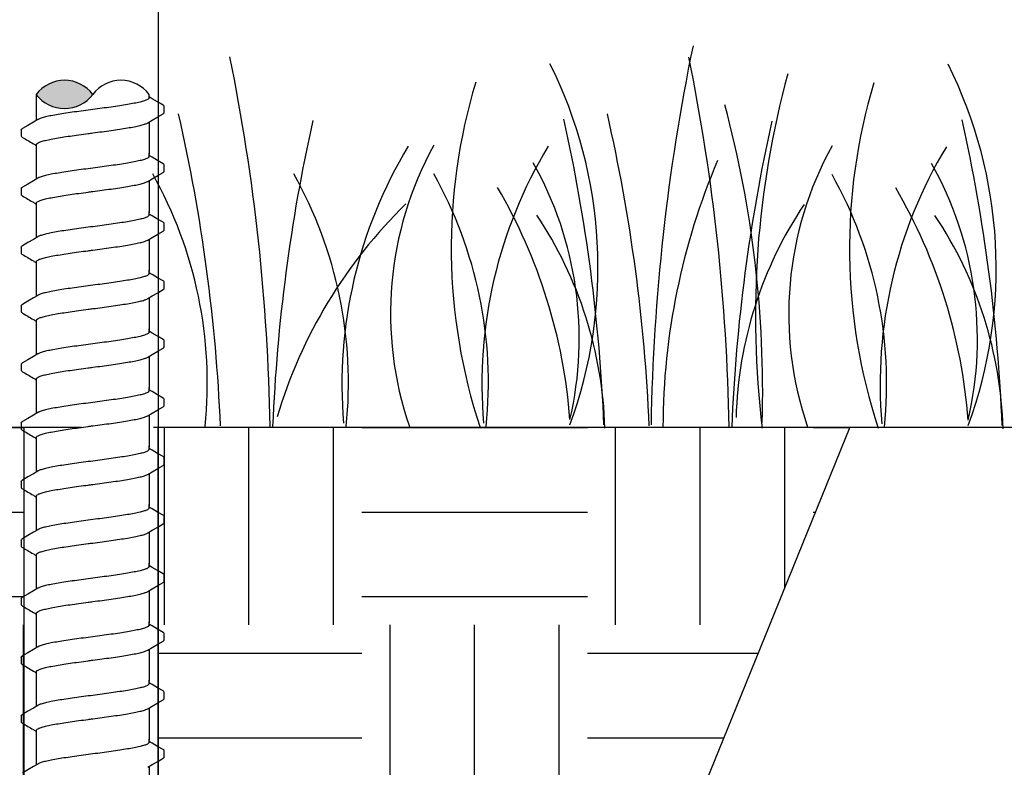
# Model space of a CAD drawing. Extents: x -2 to 114, y -7 to 28.
# Drawn here: x 107 to 111, y 12 to 16 of the extents above; entities that cross this region are included whole.
import ezdxf

# ---------------------------------------------------------------- set-up
doc = ezdxf.new("R2010")
doc.units = 0
doc.header["$MEASUREMENT"] = 0
for name, color, linetype in [('HI-DETL-FINE', 249, 'Continuous'), ('HI-DIMS', 1, 'Continuous'), ('HI-HTCH-FILL', 9, 'Continuous')]:
    doc.layers.add(name, color=color, linetype=linetype)
doc.layers.add('HI-GRND', color=6, linetype='Continuous', lineweight=25)
doc.layers.add('REF', color=5, linetype='Continuous', plot=False)
doc.styles.add('HUNTER', font='ARIALN_0.TTF')
doc.dimstyles.new('HUNTER-METRIC', dxfattribs={"dimtxt": 0.125, "dimasz": 0.1, "dimexe": 0.05, "dimexo": 0.05, "dimgap": 0.09, "dimtad": 0, "dimtoh": 1, "dimdec": 3, "dimzin": 3, "dimdsep": 46, "dimlunit": 4, "dimtxsty": 'HUNTER', "dimblk": 'ARCHTICK', "dimcen": 0.1, "dimclrd": 249, "dimclre": 249, "dimclrt": 1, "dimadec": 4, "dimazin": 2, "dimtfac": 1, "dimtdec": 3, "dimtofl": 0, "dimtmove": 2, "dimatfit": 0, "dimfxl": 1, "dimfrac": 2, "dimtolj": 1, "dimtzin": 0, "dimarcsym": 0})
pattern_1 = [(0, (100.0872, 7.1938), (1, 1), [1, -1]), (0, (100.0872, 7.5688), (1, 1), [1, -1]), (0, (100.0872, 7.9438), (1, 1), [1, -1]), (90, (100.2122, 8.0688), (-1, 1), [1, -1]), (90, (100.5872, 8.0688), (-1, 1), [1, -1]), (90, (100.9622, 8.0688), (-1, 1), [1, -1])]

# ---------------------------------------------------------------- blocks, each defined once
blk = doc.blocks.new('_ARCHTICK')
at = {"const_width": 0.15}
blk.add_lwpolyline([(-0.5, -0.5), (0.5, 0.5)], dxfattribs=at)
blk = doc.blocks.new('*D7')
at = {"layer": 'Defpoints', "color": 0, "transparency": 16777216}
for p in [(106.2348, 27.5087), (112.4173, 27.5087), (111.9742, 13.9459)]:
    blk.add_point(p, dxfattribs=at)
at = {"layer": 'HI-DIMS', "color": 249, "lineweight": -2, "transparency": 16777216}
for p, q in [((106.4348, 27.5087), (112.6173, 27.5087)), ((112.4173, 27.5087), (112.4173, 24.4555)), ((112.4173, 13.9459), (112.4173, 17.7035)), ((112.1742, 13.9459), (112.6173, 13.9459))]:
    blk.add_line(p, q, dxfattribs=at)
at = {"layer": 'HI-DIMS', "color": 249, "lineweight": -2, "transparency": 16777216, "xscale": 0.4, "yscale": 0.4, "zscale": 0.4}
for p, rotation in [((112.4173, 27.5087), 90), ((112.4173, 13.9459), 270)]:
    blk.add_blockref('_ARCHTICK', p, dxfattribs=dict(at, rotation=rotation))
at = {"layer": 'HI-DIMS', "color": 1, "transparency": 16777216, "insert": (112.4173, 21.0795), "char_height": 0.5, "width": 6.667982, "attachment_point": 5, "rotation": 90, "style": 'HUNTER'}
blk.add_mtext('\\A1;REFER TO PLAN\\PMIN. 12" [30CM] U.N.O.', dxfattribs=at)
blk = doc.blocks.new('*D12')
at = {"layer": 'Defpoints', "color": 0, "transparency": 16777216}
for p in [(111.9742, 13.9459), (107.1457, 5.6851), (112.4173, 5.6851)]:
    blk.add_point(p, dxfattribs=at)
at = {"layer": 'HI-DIMS', "color": 249, "lineweight": -2, "transparency": 16777216}
for p, q in [((112.1742, 13.9459), (112.6173, 13.9459)), ((112.4173, 13.9459), (112.4173, 13.2567)), ((112.7923, 8.6199), (112.4173, 8.8699)), ((112.0423, 8.3699), (112.7923, 8.6199)), ((112.4173, 8.1199), (112.0423, 8.3699)), ((112.4173, 5.6851), (112.4173, 8.1199)), ((107.3457, 5.6851), (112.6173, 5.6851))]:
    blk.add_line(p, q, dxfattribs=at)
at = {"layer": 'HI-DIMS', "color": 249, "lineweight": -2, "transparency": 16777216, "xscale": 0.4, "yscale": 0.4, "zscale": 0.4}
for p, rotation in [((112.4173, 13.9459), 90), ((112.4173, 5.6851), 270)]:
    blk.add_blockref('_ARCHTICK', p, dxfattribs=dict(at, rotation=rotation))
at = {"layer": 'HI-DIMS', "color": 1, "transparency": 16777216, "insert": (112.4173, 11.0633), "char_height": 0.5, "width": 3.880537, "attachment_point": 5, "rotation": 90, "style": 'HUNTER'}
blk.add_mtext('\\A1;MIN. 18" [45CM] U.N.O.', dxfattribs=at)

msp = doc.modelspace()

# ---------------------------------------------------------------- hatches: boundary and pattern name
at = {"layer": 'HI-HTCH-FILL'}
msp.add_hatch(color=256, dxfattribs=at).paths.add_polyline_path([(106.6457, 15.4194, 0.5), (106.8957, 15.4194, 0.5)])
h = msp.add_hatch(dxfattribs=at)
h.set_pattern_fill('EARTH', color=256, scale=4)
h.set_pattern_definition(pattern_1)
edge = h.paths.add_edge_path()
edge.add_line((106.0674, 13.9459), (106.59, 13.9459))
edge.add_line((106.59, 13.9459), (106.59, 8.7463))
edge.add_line((106.59, 8.7463), (106.7209, 8.7146))
edge.add_line((106.7209, 8.7146), (105.9137, 8.8134))
edge.add_line((105.9137, 8.8134), (105.1934, 8.7031))
edge.add_line((105.1934, 8.7031), (104.4733, 8.6927))
edge.add_line((104.4733, 8.6927), (104.1, 8.4526))
edge.add_line((104.1, 8.4526), (100.92, 8.4526))
edge.add_line((100.92, 8.4526), (104.934, 10.7701))
edge.add_line((104.934, 10.7701), (104.9828, 10.6854))
edge.add_line((104.9828, 10.6854), (105.9795, 11.2586))
edge.add_arc((105.7224, 11.7039), 0.5142, 300, 360)
edge.add_line((106.2367, 11.7039), (106.2346, 12.8536))
edge.add_line((106.2346, 12.8536), (106.188, 12.8536))
edge.add_line((106.188, 12.8536), (106.1874, 13.0247))
edge.add_line((106.1874, 13.0247), (106.0582, 13.0247))
edge.add_line((106.0582, 13.0247), (106.0674, 13.9459))
edge.add_line((106.0674, 13.9459), (106.8457, 13.9459))
h = msp.add_hatch(dxfattribs=at)
h.set_pattern_fill('EARTH', color=256, scale=4)
h.set_pattern_definition(pattern_1)
h.paths.add_polyline_path([(110.2509, 13.9459), (109.7486, 12.7085), (109.4003, 11.8507), (109.301, 10.892), (108.9722, 10.4448), (108.8836, 9.693), (108.1968, 9.2549), (107.752, 9.2257), (107.1857, 9.0917), (107.1857, 13.9459)])

# ---------------------------------------------------------------- linework, layer by layer
at = {"layer": 'HI-DETL-FINE'}
for p, q in [((107.159, 15.4005), (107.1457, 15.4083)), ((107.2124, 15.3395), (107.2124, 15.3668)), ((106.579, 15.262), (106.579, 15.2348)), ((107.159, 15.141), (107.1457, 15.1488)), ((107.2124, 15.08), (107.2124, 15.1073)), ((106.579, 15.0025), (106.579, 14.9753)), ((107.159, 14.8815), (107.1457, 14.8893)), ((107.2124, 14.8205), (107.2124, 14.8478)), ((106.579, 14.743), (106.579, 14.7158)), ((107.159, 14.622), (107.1457, 14.6298)), ((107.2124, 14.5609), (107.2124, 14.5883)), ((106.579, 14.4834), (106.579, 14.4563)), ((107.159, 14.3625), (107.1457, 14.3703)), ((107.2124, 14.3014), (107.2124, 14.3288)), ((106.579, 14.2239), (106.579, 14.1968)), ((107.159, 14.103), (107.1457, 14.1108)), ((107.2124, 14.0419), (107.2124, 14.0693)), ((106.579, 13.9644), (106.579, 13.9373)), ((107.159, 13.8434), (107.1457, 13.8513)), ((107.2124, 13.7824), (107.2124, 13.8098)), ((106.579, 13.7049), (106.579, 13.6778)), ((107.159, 13.5839), (107.1457, 13.5918)), ((107.2124, 13.5229), (107.2124, 13.5502)), ((106.579, 13.4454), (106.579, 13.4183)), ((107.159, 13.3244), (107.1457, 13.3323)), ((107.2124, 13.2634), (107.2124, 13.2907)), ((106.579, 13.1859), (106.579, 13.1588)), ((107.159, 13.0649), (107.1457, 13.0728)), ((107.2124, 13.0039), (107.2124, 13.0312)), ((106.579, 12.9264), (106.579, 12.8993)), ((107.159, 12.8054), (107.1457, 12.8133)), ((107.2124, 12.7444), (107.2124, 12.7717)), ((106.579, 12.6669), (106.579, 12.6398)), ((107.159, 12.5459), (107.1457, 12.5538)), ((107.2124, 12.4849), (107.2124, 12.5122))]:
    msp.add_line(p, q, dxfattribs=at)
for points in [[(106.6457, 15.3042), (106.6457, 15.4194)], [(107.1457, 15.4046), (107.1457, 15.4194)], [(107.2073, 15.3721), (107.1834, 15.3861), (107.159, 15.4005)], [(107.1394, 15.2935), (107.1593, 15.3053), (107.1837, 15.3196), (107.2074, 15.3334)], [(106.6521, 15.3079), (106.6324, 15.2963), (106.608, 15.2819), (106.5841, 15.2679)], [(107.1457, 15.2972), (107.1457, 15.1541)], [(106.6457, 15.1541), (106.6457, 15.1967)], [(106.6457, 15.0447), (106.6457, 15.1599)], [(107.1457, 15.1451), (107.1457, 15.1599)], [(107.2073, 15.1126), (107.1834, 15.1266), (107.159, 15.141)], [(107.1394, 15.034), (107.1593, 15.0457), (107.1837, 15.0601), (107.2074, 15.0739)], [(106.6521, 15.0484), (106.6324, 15.0368), (106.608, 15.0224), (106.5841, 15.0084)], [(107.1457, 15.0377), (107.1457, 14.8946)], [(106.6457, 14.8946), (106.6457, 14.9372)], [(106.6457, 14.7852), (106.6457, 14.9004)], [(107.1457, 14.8856), (107.1457, 14.9004)], [(107.2073, 14.8531), (107.1834, 14.8671), (107.159, 14.8815)], [(107.1394, 14.7745), (107.1593, 14.7862), (107.1837, 14.8006), (107.2074, 14.8144)], [(106.6521, 14.7889), (106.6324, 14.7773), (106.608, 14.7629), (106.5841, 14.7489)], [(107.1457, 14.7782), (107.1457, 14.6351)], [(106.6457, 14.6351), (106.6457, 14.6777)], [(106.6457, 14.5257), (106.6457, 14.6409)], [(107.1457, 14.6261), (107.1457, 14.6409)], [(107.2073, 14.5936), (107.1834, 14.6076), (107.159, 14.622)], [(107.1394, 14.515), (107.1593, 14.5267), (107.1837, 14.5411), (107.2074, 14.5549)], [(106.6521, 14.5294), (106.6324, 14.5178), (106.608, 14.5034), (106.5841, 14.4894)], [(107.1457, 14.5187), (107.1457, 14.3756)], [(106.6457, 14.3756), (106.6457, 14.4182)], [(106.6457, 14.2662), (106.6457, 14.3814)], [(107.1457, 14.3666), (107.1457, 14.3814)], [(107.2073, 14.3341), (107.1834, 14.3481), (107.159, 14.3625)], [(106.6521, 14.2699), (106.6324, 14.2583), (106.608, 14.2439), (106.5841, 14.2299)], [(107.1394, 14.2555), (107.1593, 14.2672), (107.1837, 14.2816), (107.2074, 14.2954)], [(107.1457, 14.2592), (107.1457, 14.1161)], [(106.6457, 14.1161), (106.6457, 14.1587)], [(106.6457, 14.0067), (106.6457, 14.1219)], [(107.1457, 14.1071), (107.1457, 14.1219)], [(107.2073, 14.0746), (107.1834, 14.0886), (107.159, 14.103)], [(106.6521, 14.0104), (106.6324, 13.9988), (106.608, 13.9844), (106.5841, 13.9704)], [(107.1394, 13.996), (107.1593, 14.0077), (107.1837, 14.0221), (107.2074, 14.0359)], [(107.1457, 13.9997), (107.1457, 13.8566)], [(106.6457, 13.8566), (106.6457, 13.8992)], [(106.6457, 13.7472), (106.6457, 13.8624)], [(107.1457, 13.8476), (107.1457, 13.8624)], [(107.2073, 13.8151), (107.1834, 13.8291), (107.159, 13.8434)], [(106.6521, 13.7509), (106.6324, 13.7393), (106.608, 13.7249), (106.5841, 13.7109)], [(107.1394, 13.7365), (107.1593, 13.7482), (107.1837, 13.7626), (107.2074, 13.7764)], [(107.1457, 13.7402), (107.1457, 13.5971)], [(106.6457, 13.5971), (106.6457, 13.6397)], [(106.6457, 13.4877), (106.6457, 13.6029)], [(107.1457, 13.5881), (107.1457, 13.6029)], [(107.2073, 13.5556), (107.1834, 13.5696), (107.159, 13.5839)], [(106.6521, 13.4914), (106.6324, 13.4798), (106.608, 13.4654), (106.5841, 13.4514)], [(107.1394, 13.477), (107.1593, 13.4887), (107.1837, 13.5031), (107.2074, 13.5169)], [(107.1457, 13.4807), (107.1457, 13.3376)], [(106.6457, 13.3376), (106.6457, 13.3802)], [(106.6457, 13.2282), (106.6457, 13.3434)], [(107.1457, 13.3286), (107.1457, 13.3434)], [(107.2073, 13.2961), (107.1834, 13.3101), (107.159, 13.3244)], [(106.6521, 13.2319), (106.6324, 13.2203), (106.608, 13.2059), (106.5841, 13.1919)], [(107.1394, 13.2175), (107.1593, 13.2292), (107.1837, 13.2436), (107.2074, 13.2574)], [(107.1457, 13.2212), (107.1457, 13.0781)], [(106.6457, 13.0781), (106.6457, 13.1207)], [(106.6457, 12.9687), (106.6457, 13.0839)], [(107.1457, 13.0691), (107.1457, 13.0839)], [(107.2073, 13.0366), (107.1834, 13.0506), (107.159, 13.0649)], [(106.6521, 12.9724), (106.6324, 12.9608), (106.608, 12.9464), (106.5841, 12.9324)], [(107.1394, 12.958), (107.1593, 12.9697), (107.1837, 12.9841), (107.2074, 12.9979)], [(107.1457, 12.9617), (107.1457, 12.8186)], [(106.6457, 12.8186), (106.6457, 12.8612)], [(106.6457, 12.7091), (106.6457, 12.8244)], [(107.1457, 12.8096), (107.1457, 12.8244)], [(107.2073, 12.7771), (107.1834, 12.7911), (107.159, 12.8054)], [(106.6521, 12.7129), (106.6324, 12.7013), (106.608, 12.6869), (106.5841, 12.6729)], [(107.1394, 12.6984), (107.1593, 12.7102), (107.1837, 12.7246), (107.2074, 12.7384)], [(107.1457, 12.7022), (107.1457, 12.5591)], [(106.6457, 12.5591), (106.6457, 12.6017)], [(106.6457, 12.4496), (106.6457, 12.5649)], [(107.1457, 12.5501), (107.1457, 12.5649)], [(107.2073, 12.5176), (107.1834, 12.5316), (107.159, 12.5459)], [(106.6521, 12.4534), (106.6324, 12.4418), (106.608, 12.4274), (106.5841, 12.4134)], [(107.1394, 12.4389), (107.1593, 12.4507), (107.1837, 12.4651), (107.2074, 12.4789)], [(107.1457, 12.4427), (107.1457, 12.2996)]]:
    msp.add_lwpolyline(points, dxfattribs=at)
for centre, radius, start, end in [((118.3667, 13.8096), 8.9976, 168.29884, 179.06881), ((98.7378, 13.8058), 8.9447, 0.91324, 11.483), ((100.7721, 13.8033), 8.9447, 0.91324, 11.483), ((107.1152, 14.6525), 2.0197, 339.8034, 26.5594), ((108.88, 14.65), 2.0197, 339.8034, 26.5594), ((113.9187, 14.4379), 4.0861, 164.7743, 186.9858), ((106.7707, 15.3257), 0.1563, 36.8699, 143.1301), ((107.0207, 15.3257), 0.1563, 36.8699, 143.1301), ((111.0263, 14.7391), 2.5417, 163.2124, 198.2362), ((112.7912, 14.7366), 2.5417, 163.2124, 198.2362), ((106.7707, 15.5132), 0.1563, 216.8699, 323.1301), ((104.9411, 14.0999), 4.9238, 358.438, 14.9845), ((99.7893, 13.6236), 7.6796, 2.44213, 12.86471), ((101.6895, 13.6236), 7.6796, 2.44213, 12.86471), ((115.3797, 13.6281), 7.6934, 167.42414, 177.61369), ((101.4747, 13.6349), 7.6934, 2.38631, 12.57586), ((117.4141, 13.6256), 7.6934, 167.42414, 177.61369), ((103.2396, 13.6324), 7.6934, 2.38631, 12.57586), ((110.0392, 14.1358), 2.0391, 148.8738, 184.8728), ((109.7586, 14.4493), 1.5432, 151.1254, 198.9417), ((110.6594, 14.1358), 2.0391, 148.8738, 184.8728), ((111.5235, 14.4469), 1.5432, 151.1254, 198.9417), ((112.4243, 14.1333), 2.0391, 148.8738, 184.8728), ((107.4618, 14.338), 1.59, 346.9444, 29.309), ((112.4586, 13.9377), 3.0359, 156.9511, 179.8454), ((109.2266, 14.3355), 1.59, 346.9444, 29.309), ((105.5136, 14.1418), 1.8897, 354.1247, 29.3135), ((106.1392, 14.1418), 1.8897, 354.1247, 29.3135), ((106.7595, 14.1418), 1.8897, 354.1247, 29.3135), ((108.5244, 14.1393), 1.8897, 354.1247, 29.3135), ((106.6188, 13.7971), 2.3988, 4.3443, 30.3097), ((108.3836, 13.7947), 2.3988, 4.3443, 30.3097), ((109.8284, 13.3552), 2.2095, 134.3639, 163.2786), ((111.5352, 13.937), 1.7893, 146.2006, 178.3523), ((107.3768, 13.8896), 1.7893, 1.6477, 33.7994), ((109.1416, 13.8871), 1.7893, 1.6477, 33.7994)]:
    msp.add_arc(centre, radius, start, end, dxfattribs=at)
for points, start_tangent, end_tangent in [([(107.1457, 15.4046), (107.1449, 15.4019), (107.138, 15.3964), (107.1248, 15.3909), (107.1053, 15.3855), (107.08, 15.38), (107.0497, 15.3745), (107.0154, 15.3691), (106.9773, 15.3635), (106.9368, 15.358), (106.8957, 15.3525)], (0.003915, -0.999992), (-0.991319, -0.131478)), ([(106.8957, 15.3525), (106.8549, 15.3471), (106.8146, 15.3416), (106.7766, 15.3361), (106.7422, 15.3306), (106.7119, 15.3251), (106.6863, 15.3196), (106.6667, 15.3141), (106.6534, 15.3087), (106.652, 15.308)], (-0.991319, -0.131478), (-0.892153, -0.451734)), ([(107.2074, 15.3334), (107.2103, 15.3357), (107.2124, 15.3395)], (0.844468, 0.535606), (0.147771, 0.989022)), ([(106.8957, 15.2489), (106.9368, 15.2544), (106.9773, 15.2599), (107.0154, 15.2654), (107.0497, 15.2709), (107.08, 15.2764), (107.1053, 15.2819), (107.1248, 15.2873), (107.138, 15.2927), (107.1394, 15.2934)], (0.991319, 0.131478), (0.892084, 0.45187)), ([(106.5791, 15.262), (106.5827, 15.267), (106.5841, 15.268)], (0.061329, 0.998118), (0.827446, 0.561546)), ([(106.6457, 15.1967), (106.6465, 15.1995), (106.6532, 15.2049), (106.6664, 15.2104), (106.6862, 15.2159), (106.7119, 15.2215), (106.7424, 15.227), (106.7767, 15.2324), (106.8144, 15.2379), (106.8546, 15.2434), (106.8957, 15.2489)], (-0.00688, 0.999976), (0.991319, 0.131478)), ([(106.875, 15.2461), (106.8957, 15.2489)], (0.99126, 0.131924), (0.991319, 0.131478)), ([(107.1457, 15.1451), (107.1449, 15.1424), (107.138, 15.1369), (107.1248, 15.1314), (107.1053, 15.126), (107.08, 15.1205), (107.0497, 15.115), (107.0154, 15.1096), (106.9773, 15.104), (106.9368, 15.0985), (106.8957, 15.093)], (0.003915, -0.999992), (-0.991319, -0.131478)), ([(106.8957, 15.093), (106.8549, 15.0876), (106.8146, 15.0821), (106.7766, 15.0766), (106.7422, 15.0711), (106.7119, 15.0656), (106.6863, 15.0601), (106.6667, 15.0546), (106.6534, 15.0492), (106.652, 15.0485)], (-0.991319, -0.131478), (-0.892153, -0.451734)), ([(107.2074, 15.0739), (107.2103, 15.0762), (107.2124, 15.08)], (0.844468, 0.535606), (0.147771, 0.989022)), ([(106.8957, 14.9894), (106.9368, 14.9949), (106.9773, 15.0004), (107.0154, 15.0059), (107.0497, 15.0114), (107.08, 15.0169), (107.1053, 15.0223), (107.1248, 15.0278), (107.138, 15.0332), (107.1394, 15.0339)], (0.991319, 0.131478), (0.892084, 0.45187)), ([(106.5791, 15.0025), (106.5827, 15.0075), (106.5841, 15.0085)], (0.061329, 0.998118), (0.827446, 0.561546)), ([(106.6457, 14.9372), (106.6465, 14.94), (106.6532, 14.9454), (106.6664, 14.9509), (106.6862, 14.9564), (106.7119, 14.962), (106.7424, 14.9675), (106.7767, 14.9729), (106.8144, 14.9784), (106.8546, 14.9839), (106.8957, 14.9894)], (-0.00688, 0.999976), (0.991319, 0.131478)), ([(106.875, 14.9866), (106.8957, 14.9894)], (0.99126, 0.131924), (0.991319, 0.131478)), ([(107.1457, 14.8856), (107.1449, 14.8829), (107.138, 14.8774), (107.1248, 14.8719), (107.1053, 14.8665), (107.08, 14.861), (107.0497, 14.8555), (107.0154, 14.8501), (106.9773, 14.8445), (106.9368, 14.839), (106.8957, 14.8335)], (0.003915, -0.999992), (-0.991319, -0.131478)), ([(106.8957, 14.8335), (106.8549, 14.8281), (106.8146, 14.8226), (106.7766, 14.8171), (106.7422, 14.8116), (106.7119, 14.8061), (106.6863, 14.8006), (106.6667, 14.7951), (106.6534, 14.7897), (106.652, 14.789)], (-0.991319, -0.131478), (-0.892153, -0.451734)), ([(107.2074, 14.8144), (107.2103, 14.8167), (107.2124, 14.8205)], (0.844468, 0.535606), (0.147771, 0.989022)), ([(106.8957, 14.7299), (106.9368, 14.7354), (106.9773, 14.7409), (107.0154, 14.7464), (107.0497, 14.7519), (107.08, 14.7573), (107.1053, 14.7628), (107.1248, 14.7683), (107.138, 14.7737), (107.1394, 14.7744)], (0.991319, 0.131478), (0.892084, 0.45187)), ([(106.5791, 14.743), (106.5827, 14.748), (106.5841, 14.749)], (0.061329, 0.998118), (0.827446, 0.561546)), ([(106.6457, 14.6777), (106.6465, 14.6805), (106.6532, 14.6859), (106.6664, 14.6914), (106.6862, 14.6969), (106.7119, 14.7025), (106.7424, 14.708), (106.7767, 14.7134), (106.8144, 14.7189), (106.8546, 14.7244), (106.8957, 14.7299)], (-0.00688, 0.999976), (0.991319, 0.131478)), ([(106.875, 14.7271), (106.8957, 14.7299)], (0.99126, 0.131924), (0.991319, 0.131478)), ([(107.1457, 14.6261), (107.1449, 14.6234), (107.138, 14.6179), (107.1248, 14.6124), (107.1053, 14.607), (107.08, 14.6015), (107.0497, 14.596), (107.0154, 14.5906), (106.9773, 14.585), (106.9368, 14.5795), (106.8957, 14.574)], (0.003915, -0.999992), (-0.991319, -0.131478)), ([(106.8957, 14.574), (106.8549, 14.5686), (106.8146, 14.5631), (106.7766, 14.5576), (106.7422, 14.5521), (106.7119, 14.5466), (106.6863, 14.5411), (106.6667, 14.5356), (106.6534, 14.5302), (106.652, 14.5295)], (-0.991319, -0.131478), (-0.892153, -0.451734)), ([(107.2074, 14.5549), (107.2103, 14.5572), (107.2124, 14.5609)], (0.844468, 0.535606), (0.147771, 0.989022)), ([(106.5791, 14.4834), (106.5827, 14.4885), (106.5841, 14.4895)], (0.061329, 0.998118), (0.827446, 0.561546)), ([(106.8957, 14.4704), (106.9368, 14.4759), (106.9773, 14.4814), (107.0154, 14.4869), (107.0497, 14.4924), (107.08, 14.4978), (107.1053, 14.5033), (107.1248, 14.5088), (107.138, 14.5142), (107.1394, 14.5149)], (0.991319, 0.131478), (0.892084, 0.45187)), ([(106.6457, 14.4182), (106.6465, 14.421), (106.6532, 14.4264), (106.6664, 14.4319), (106.6862, 14.4374), (106.7119, 14.443), (106.7424, 14.4485), (106.7767, 14.4539), (106.8144, 14.4594), (106.8546, 14.4649), (106.8957, 14.4704)], (-0.00688, 0.999976), (0.991319, 0.131478)), ([(106.875, 14.4676), (106.8957, 14.4704)], (0.99126, 0.131924), (0.991319, 0.131478)), ([(107.1457, 14.3666), (107.1449, 14.3639), (107.138, 14.3584), (107.1248, 14.3529), (107.1053, 14.3475), (107.08, 14.342), (107.0497, 14.3365), (107.0154, 14.3311), (106.9773, 14.3255), (106.9368, 14.32), (106.8957, 14.3145)], (0.003915, -0.999992), (-0.991319, -0.131478)), ([(106.8957, 14.3145), (106.8549, 14.3091), (106.8146, 14.3036), (106.7766, 14.298), (106.7422, 14.2926), (106.7119, 14.2871), (106.6863, 14.2816), (106.6667, 14.2761), (106.6534, 14.2707), (106.652, 14.27)], (-0.991319, -0.131478), (-0.892153, -0.451734)), ([(107.2074, 14.2954), (107.2103, 14.2977), (107.2124, 14.3014)], (0.844468, 0.535606), (0.147771, 0.989022)), ([(106.5791, 14.2239), (106.5827, 14.229), (106.5841, 14.23)], (0.061329, 0.998118), (0.827446, 0.561546)), ([(106.8957, 14.2109), (106.9368, 14.2163), (106.9773, 14.2219), (107.0154, 14.2274), (107.0497, 14.2329), (107.08, 14.2383), (107.1053, 14.2438), (107.1248, 14.2493), (107.138, 14.2547), (107.1394, 14.2554)], (0.991319, 0.131478), (0.892084, 0.45187)), ([(106.6457, 14.1587), (106.6465, 14.1615), (106.6532, 14.1669), (106.6664, 14.1724), (106.6862, 14.1779), (106.7119, 14.1835), (106.7424, 14.189), (106.7767, 14.1944), (106.8144, 14.1999), (106.8546, 14.2054), (106.8957, 14.2109)], (-0.00688, 0.999976), (0.991319, 0.131478)), ([(106.875, 14.2081), (106.8957, 14.2109)], (0.99126, 0.131924), (0.991319, 0.131478)), ([(107.1457, 14.1071), (107.1449, 14.1044), (107.138, 14.0989), (107.1248, 14.0934), (107.1053, 14.088), (107.08, 14.0825), (107.0497, 14.077), (107.0154, 14.0716), (106.9773, 14.066), (106.9368, 14.0605), (106.8957, 14.055)], (0.003915, -0.999992), (-0.991319, -0.131478)), ([(106.8957, 14.055), (106.8549, 14.0496), (106.8146, 14.0441), (106.7766, 14.0385), (106.7422, 14.0331), (106.7119, 14.0276), (106.6863, 14.0221), (106.6667, 14.0166), (106.6534, 14.0112), (106.652, 14.0105)], (-0.991319, -0.131478), (-0.892153, -0.451734)), ([(107.2074, 14.0359), (107.2103, 14.0381), (107.2124, 14.0419)], (0.844468, 0.535606), (0.147771, 0.989022)), ([(106.5791, 13.9644), (106.5827, 13.9695), (106.5841, 13.9705)], (0.061329, 0.998118), (0.827446, 0.561546)), ([(106.8957, 13.9514), (106.9368, 13.9568), (106.9773, 13.9624), (107.0154, 13.9679), (107.0497, 13.9734), (107.08, 13.9788), (107.1053, 13.9843), (107.1248, 13.9898), (107.138, 13.9952), (107.1394, 13.9959)], (0.991319, 0.131478), (0.892084, 0.45187)), ([(106.6457, 13.8992), (106.6465, 13.902), (106.6532, 13.9074), (106.6664, 13.9129), (106.6862, 13.9184), (106.7119, 13.924), (106.7424, 13.9295), (106.7767, 13.9349), (106.8144, 13.9404), (106.8546, 13.9459), (106.8957, 13.9514)], (-0.00688, 0.999976), (0.991319, 0.131478)), ([(106.875, 13.9486), (106.8957, 13.9514)], (0.99126, 0.131924), (0.991319, 0.131478)), ([(107.1457, 13.8476), (107.1449, 13.8449), (107.138, 13.8393), (107.1248, 13.8339), (107.1053, 13.8285), (107.08, 13.823), (107.0497, 13.8175), (107.0154, 13.8121), (106.9773, 13.8065), (106.9368, 13.801), (106.8957, 13.7955)], (0.003915, -0.999992), (-0.991319, -0.131478)), ([(106.8957, 13.7955), (106.8549, 13.7901), (106.8146, 13.7846), (106.7766, 13.779), (106.7422, 13.7736), (106.7119, 13.7681), (106.6863, 13.7626), (106.6667, 13.7571), (106.6534, 13.7517), (106.652, 13.751)], (-0.991319, -0.131478), (-0.892153, -0.451734)), ([(107.2074, 13.7764), (107.2103, 13.7786), (107.2124, 13.7824)], (0.844468, 0.535606), (0.147771, 0.989022)), ([(106.5791, 13.7049), (106.5827, 13.71), (106.5841, 13.711)], (0.061329, 0.998118), (0.827446, 0.561546)), ([(106.8957, 13.6919), (106.9368, 13.6973), (106.9773, 13.7029), (107.0154, 13.7084), (107.0497, 13.7139), (107.08, 13.7193), (107.1053, 13.7248), (107.1248, 13.7303), (107.138, 13.7357), (107.1394, 13.7364)], (0.991319, 0.131478), (0.892084, 0.45187)), ([(106.6457, 13.6397), (106.6465, 13.6424), (106.6532, 13.6479), (106.6664, 13.6534), (106.6862, 13.6589), (106.7119, 13.6645), (106.7424, 13.67), (106.7767, 13.6754), (106.8144, 13.6809), (106.8546, 13.6864), (106.8957, 13.6919)], (-0.00688, 0.999976), (0.991319, 0.131478)), ([(106.875, 13.6891), (106.8957, 13.6919)], (0.99126, 0.131924), (0.991319, 0.131478)), ([(107.1457, 13.5881), (107.1449, 13.5854), (107.138, 13.5798), (107.1248, 13.5744), (107.1053, 13.569), (107.08, 13.5635), (107.0497, 13.558), (107.0154, 13.5526), (106.9773, 13.547), (106.9368, 13.5415), (106.8957, 13.536)], (0.003915, -0.999992), (-0.991319, -0.131478)), ([(106.8957, 13.536), (106.8549, 13.5306), (106.8146, 13.5251), (106.7766, 13.5195), (106.7422, 13.5141), (106.7119, 13.5086), (106.6863, 13.5031), (106.6667, 13.4976), (106.6534, 13.4922), (106.652, 13.4915)], (-0.991319, -0.131478), (-0.892153, -0.451734)), ([(107.2074, 13.5169), (107.2103, 13.5191), (107.2124, 13.5229)], (0.844468, 0.535606), (0.147771, 0.989022)), ([(106.5791, 13.4454), (106.5827, 13.4505), (106.5841, 13.4515)], (0.061329, 0.998118), (0.827446, 0.561546)), ([(106.8957, 13.4324), (106.9368, 13.4378), (106.9773, 13.4434), (107.0154, 13.4489), (107.0497, 13.4544), (107.08, 13.4598), (107.1053, 13.4653), (107.1248, 13.4708), (107.138, 13.4762), (107.1394, 13.4769)], (0.991319, 0.131478), (0.892084, 0.45187)), ([(106.6457, 13.3802), (106.6465, 13.3829), (106.6532, 13.3884), (106.6664, 13.3939), (106.6862, 13.3994), (106.7119, 13.405), (106.7424, 13.4105), (106.7767, 13.4159), (106.8144, 13.4214), (106.8546, 13.4269), (106.8957, 13.4324)], (-0.00688, 0.999976), (0.991319, 0.131478)), ([(106.875, 13.4296), (106.8957, 13.4324)], (0.99126, 0.131924), (0.991319, 0.131478)), ([(107.1457, 13.3286), (107.1449, 13.3259), (107.138, 13.3203), (107.1248, 13.3149), (107.1053, 13.3095), (107.08, 13.304), (107.0497, 13.2985), (107.0154, 13.2931), (106.9773, 13.2875), (106.9368, 13.282), (106.8957, 13.2765)], (0.003915, -0.999992), (-0.991319, -0.131478)), ([(106.8957, 13.2765), (106.8549, 13.2711), (106.8146, 13.2655), (106.7766, 13.26), (106.7422, 13.2546), (106.7119, 13.2491), (106.6863, 13.2436), (106.6667, 13.2381), (106.6534, 13.2327), (106.652, 13.232)], (-0.991319, -0.131478), (-0.892153, -0.451734)), ([(107.2074, 13.2574), (107.2103, 13.2596), (107.2124, 13.2634)], (0.844468, 0.535606), (0.147771, 0.989022)), ([(106.5791, 13.1859), (106.5827, 13.191), (106.5841, 13.192)], (0.061329, 0.998118), (0.827446, 0.561546)), ([(106.8957, 13.1729), (106.9368, 13.1783), (106.9773, 13.1839), (107.0154, 13.1894), (107.0497, 13.1949), (107.08, 13.2003), (107.1053, 13.2058), (107.1248, 13.2113), (107.138, 13.2167), (107.1394, 13.2174)], (0.991319, 0.131478), (0.892084, 0.45187)), ([(106.6457, 13.1207), (106.6465, 13.1234), (106.6532, 13.1289), (106.6664, 13.1344), (106.6862, 13.1399), (106.7119, 13.1455), (106.7424, 13.151), (106.7767, 13.1564), (106.8144, 13.1619), (106.8546, 13.1674), (106.8957, 13.1729)], (-0.00688, 0.999976), (0.991319, 0.131478)), ([(106.875, 13.1701), (106.8957, 13.1729)], (0.99126, 0.131924), (0.991319, 0.131478)), ([(107.1457, 13.0691), (107.1449, 13.0663), (107.138, 13.0608), (107.1248, 13.0554), (107.1053, 13.05), (107.08, 13.0445), (107.0497, 13.039), (107.0154, 13.0335), (106.9773, 13.028), (106.9368, 13.0225), (106.8957, 13.017)], (0.003915, -0.999992), (-0.991319, -0.131478)), ([(106.8957, 13.017), (106.8549, 13.0116), (106.8146, 13.006), (106.7766, 13.0005), (106.7422, 12.9951), (106.7119, 12.9896), (106.6863, 12.9841), (106.6667, 12.9786), (106.6534, 12.9732), (106.652, 12.9725)], (-0.991319, -0.131478), (-0.892153, -0.451734)), ([(107.2074, 12.9979), (107.2103, 13.0001), (107.2124, 13.0039)], (0.844468, 0.535606), (0.147771, 0.989022)), ([(106.5791, 12.9264), (106.5827, 12.9315), (106.5841, 12.9325)], (0.061329, 0.998118), (0.827446, 0.561546)), ([(106.8957, 12.9134), (106.9368, 12.9188), (106.9773, 12.9244), (107.0154, 12.9299), (107.0497, 12.9354), (107.08, 12.9408), (107.1053, 12.9463), (107.1248, 12.9518), (107.138, 12.9572), (107.1394, 12.9579)], (0.991319, 0.131478), (0.892084, 0.45187)), ([(106.6457, 12.8612), (106.6465, 12.8639), (106.6532, 12.8694), (106.6664, 12.8749), (106.6862, 12.8804), (106.7119, 12.886), (106.7424, 12.8915), (106.7767, 12.8969), (106.8144, 12.9024), (106.8546, 12.9079), (106.8957, 12.9134)], (-0.00688, 0.999976), (0.991319, 0.131478)), ([(106.875, 12.9106), (106.8957, 12.9134)], (0.99126, 0.131924), (0.991319, 0.131478)), ([(107.1457, 12.8096), (107.1449, 12.8068), (107.138, 12.8013), (107.1248, 12.7959), (107.1053, 12.7905), (107.08, 12.785), (107.0497, 12.7795), (107.0154, 12.774), (106.9773, 12.7685), (106.9368, 12.763), (106.8957, 12.7575)], (0.003915, -0.999992), (-0.991319, -0.131478)), ([(106.8957, 12.7575), (106.8549, 12.7521), (106.8146, 12.7465), (106.7766, 12.741), (106.7422, 12.7356), (106.7119, 12.7301), (106.6863, 12.7246), (106.6667, 12.7191), (106.6534, 12.7137), (106.652, 12.713)], (-0.991319, -0.131478), (-0.892153, -0.451734)), ([(107.2074, 12.7384), (107.2103, 12.7406), (107.2124, 12.7444)], (0.844468, 0.535606), (0.147771, 0.989022)), ([(106.5791, 12.6669), (106.5827, 12.672), (106.5841, 12.673)], (0.061329, 0.998118), (0.827446, 0.561546)), ([(106.8957, 12.6539), (106.9368, 12.6593), (106.9773, 12.6649), (107.0154, 12.6704), (107.0497, 12.6758), (107.08, 12.6813), (107.1053, 12.6868), (107.1248, 12.6923), (107.138, 12.6977), (107.1394, 12.6984)], (0.991319, 0.131478), (0.892084, 0.45187)), ([(106.6457, 12.6017), (106.6465, 12.6044), (106.6532, 12.6099), (106.6664, 12.6154), (106.6862, 12.6209), (106.7119, 12.6265), (106.7424, 12.632), (106.7767, 12.6374), (106.8144, 12.6429), (106.8546, 12.6484), (106.8957, 12.6539)], (-0.00688, 0.999976), (0.991319, 0.131478)), ([(106.875, 12.6511), (106.8957, 12.6539)], (0.99126, 0.131924), (0.991319, 0.131478)), ([(107.1457, 12.5501), (107.1449, 12.5473), (107.138, 12.5418), (107.1248, 12.5364), (107.1053, 12.531), (107.08, 12.5255), (107.0497, 12.52), (107.0154, 12.5145), (106.9773, 12.509), (106.9368, 12.5035), (106.8957, 12.498)], (0.003915, -0.999992), (-0.991319, -0.131478)), ([(106.8957, 12.498), (106.8549, 12.4926), (106.8146, 12.487), (106.7766, 12.4815), (106.7422, 12.4761), (106.7119, 12.4706), (106.6863, 12.4651), (106.6667, 12.4596), (106.6534, 12.4542), (106.652, 12.4535)], (-0.991319, -0.131478), (-0.892153, -0.451734)), ([(107.2074, 12.4789), (107.2103, 12.4811), (107.2124, 12.4849)], (0.844468, 0.535606), (0.147771, 0.989022))]:
    msp.add_spline(points, degree=3, dxfattribs=dict(at, start_tangent=start_tangent, end_tangent=end_tangent))
for points, knots in [([(107.2124, 15.3666), (107.2124, 15.3669), (107.2121, 15.3694), (107.2093, 15.3711), (107.2073, 15.3721)], [0.191895568, 0.191895568, 0.191895568, 0.191895568, 0.192146199, 0.194166381, 0.194166381, 0.194166381, 0.194166381]), ([(106.579, 15.2349), (106.579, 15.2346), (106.5793, 15.232), (106.5821, 15.2303), (106.5841, 15.2293), (106.5921, 15.2246), (106.6, 15.2199), (106.608, 15.2153), (106.6161, 15.2105), (106.6242, 15.2057), (106.6324, 15.2009), (106.6368, 15.1983), (106.6413, 15.1957), (106.6457, 15.193)], [0.191889, 0.191889, 0.191889, 0.191889, 0.192146, 0.194166, 0.194166, 0.194166, 1.194166, 1.194166, 1.194166, 2.194166, 2.194166, 2.194166, 2.741554, 2.741554, 2.741554, 2.741554]), ([(107.2124, 15.1071), (107.2124, 15.1074), (107.2121, 15.1099), (107.2093, 15.1116), (107.2073, 15.1126)], [0.191895568, 0.191895568, 0.191895568, 0.191895568, 0.192146199, 0.194166381, 0.194166381, 0.194166381, 0.194166381]), ([(106.579, 14.9754), (106.579, 14.9751), (106.5793, 14.9725), (106.5821, 14.9708), (106.5841, 14.9698), (106.5921, 14.9651), (106.6, 14.9604), (106.608, 14.9558), (106.6161, 14.951), (106.6242, 14.9462), (106.6324, 14.9414), (106.6368, 14.9388), (106.6413, 14.9362), (106.6457, 14.9335)], [0.191889, 0.191889, 0.191889, 0.191889, 0.192146, 0.194166, 0.194166, 0.194166, 1.194166, 1.194166, 1.194166, 2.194166, 2.194166, 2.194166, 2.741554, 2.741554, 2.741554, 2.741554]), ([(107.2124, 14.8476), (107.2124, 14.8479), (107.2121, 14.8504), (107.2093, 14.8521), (107.2073, 14.8531)], [0.191895568, 0.191895568, 0.191895568, 0.191895568, 0.192146199, 0.194166381, 0.194166381, 0.194166381, 0.194166381]), ([(106.579, 14.7159), (106.579, 14.7156), (106.5793, 14.713), (106.5821, 14.7113), (106.5841, 14.7103), (106.5921, 14.7056), (106.6, 14.7009), (106.608, 14.6963), (106.6161, 14.6915), (106.6242, 14.6867), (106.6324, 14.6819), (106.6368, 14.6793), (106.6413, 14.6766), (106.6457, 14.674)], [0.191889, 0.191889, 0.191889, 0.191889, 0.192146, 0.194166, 0.194166, 0.194166, 1.194166, 1.194166, 1.194166, 2.194166, 2.194166, 2.194166, 2.741554, 2.741554, 2.741554, 2.741554]), ([(107.2124, 14.5881), (107.2124, 14.5884), (107.2121, 14.5909), (107.2093, 14.5926), (107.2073, 14.5936)], [0.191895568, 0.191895568, 0.191895568, 0.191895568, 0.192146199, 0.194166381, 0.194166381, 0.194166381, 0.194166381]), ([(106.579, 14.4563), (106.579, 14.4561), (106.5793, 14.4535), (106.5821, 14.4518), (106.5841, 14.4508), (106.5921, 14.4461), (106.6, 14.4414), (106.608, 14.4368), (106.6161, 14.432), (106.6242, 14.4272), (106.6324, 14.4224), (106.6368, 14.4198), (106.6413, 14.4171), (106.6457, 14.4145)], [0.191889, 0.191889, 0.191889, 0.191889, 0.192146, 0.194166, 0.194166, 0.194166, 1.194166, 1.194166, 1.194166, 2.194166, 2.194166, 2.194166, 2.741554, 2.741554, 2.741554, 2.741554]), ([(107.2124, 14.3286), (107.2124, 14.3288), (107.2121, 14.3314), (107.2093, 14.3331), (107.2073, 14.3341)], [0.191895568, 0.191895568, 0.191895568, 0.191895568, 0.192146199, 0.194166381, 0.194166381, 0.194166381, 0.194166381]), ([(106.579, 14.1968), (106.579, 14.1966), (106.5793, 14.194), (106.5821, 14.1923), (106.5841, 14.1913), (106.5921, 14.1866), (106.6, 14.1819), (106.608, 14.1773), (106.6161, 14.1725), (106.6242, 14.1677), (106.6324, 14.1629), (106.6368, 14.1603), (106.6413, 14.1576), (106.6457, 14.155)], [0.191889, 0.191889, 0.191889, 0.191889, 0.192146, 0.194166, 0.194166, 0.194166, 1.194166, 1.194166, 1.194166, 2.194166, 2.194166, 2.194166, 2.741554, 2.741554, 2.741554, 2.741554]), ([(107.2124, 14.0691), (107.2124, 14.0693), (107.2121, 14.0719), (107.2093, 14.0736), (107.2073, 14.0746)], [0.191895568, 0.191895568, 0.191895568, 0.191895568, 0.192146199, 0.194166381, 0.194166381, 0.194166381, 0.194166381]), ([(106.579, 13.9373), (106.579, 13.9371), (106.5793, 13.9345), (106.5821, 13.9328), (106.5841, 13.9318), (106.5921, 13.9271), (106.6, 13.9224), (106.608, 13.9178), (106.6161, 13.913), (106.6242, 13.9082), (106.6324, 13.9034), (106.6368, 13.9008), (106.6413, 13.8981), (106.6457, 13.8955)], [0.191889, 0.191889, 0.191889, 0.191889, 0.192146, 0.194166, 0.194166, 0.194166, 1.194166, 1.194166, 1.194166, 2.194166, 2.194166, 2.194166, 2.741554, 2.741554, 2.741554, 2.741554]), ([(107.2124, 13.8096), (107.2124, 13.8098), (107.2121, 13.8124), (107.2093, 13.8141), (107.2073, 13.8151)], [0.191895568, 0.191895568, 0.191895568, 0.191895568, 0.192146199, 0.194166381, 0.194166381, 0.194166381, 0.194166381]), ([(106.579, 13.6778), (106.579, 13.6775), (106.5793, 13.675), (106.5821, 13.6733), (106.5841, 13.6723), (106.5921, 13.6676), (106.6, 13.6629), (106.608, 13.6583), (106.6161, 13.6535), (106.6242, 13.6487), (106.6324, 13.6439), (106.6368, 13.6413), (106.6413, 13.6386), (106.6457, 13.636)], [0.191889, 0.191889, 0.191889, 0.191889, 0.192146, 0.194166, 0.194166, 0.194166, 1.194166, 1.194166, 1.194166, 2.194166, 2.194166, 2.194166, 2.741554, 2.741554, 2.741554, 2.741554]), ([(107.2124, 13.5501), (107.2124, 13.5503), (107.2121, 13.5529), (107.2093, 13.5546), (107.2073, 13.5556)], [0.191895568, 0.191895568, 0.191895568, 0.191895568, 0.192146199, 0.194166381, 0.194166381, 0.194166381, 0.194166381]), ([(106.579, 13.4183), (106.579, 13.418), (106.5793, 13.4155), (106.5821, 13.4138), (106.5841, 13.4128), (106.5921, 13.4081), (106.6, 13.4034), (106.608, 13.3988), (106.6161, 13.394), (106.6242, 13.3892), (106.6324, 13.3844), (106.6368, 13.3818), (106.6413, 13.3791), (106.6457, 13.3765)], [0.191889, 0.191889, 0.191889, 0.191889, 0.192146, 0.194166, 0.194166, 0.194166, 1.194166, 1.194166, 1.194166, 2.194166, 2.194166, 2.194166, 2.741554, 2.741554, 2.741554, 2.741554]), ([(107.2124, 13.2906), (107.2124, 13.2908), (107.2121, 13.2934), (107.2093, 13.2951), (107.2073, 13.2961)], [0.191895568, 0.191895568, 0.191895568, 0.191895568, 0.192146199, 0.194166381, 0.194166381, 0.194166381, 0.194166381]), ([(106.579, 13.1588), (106.579, 13.1585), (106.5793, 13.156), (106.5821, 13.1543), (106.5841, 13.1533), (106.5921, 13.1486), (106.6, 13.1439), (106.608, 13.1392), (106.6161, 13.1345), (106.6242, 13.1297), (106.6324, 13.1249), (106.6368, 13.1223), (106.6413, 13.1196), (106.6457, 13.117)], [0.191889, 0.191889, 0.191889, 0.191889, 0.192146, 0.194166, 0.194166, 0.194166, 1.194166, 1.194166, 1.194166, 2.194166, 2.194166, 2.194166, 2.741554, 2.741554, 2.741554, 2.741554]), ([(107.2124, 13.031), (107.2124, 13.0313), (107.2121, 13.0339), (107.2093, 13.0355), (107.2073, 13.0366)], [0.191895568, 0.191895568, 0.191895568, 0.191895568, 0.192146199, 0.194166381, 0.194166381, 0.194166381, 0.194166381]), ([(106.579, 12.8993), (106.579, 12.899), (106.5793, 12.8965), (106.5821, 12.8948), (106.5841, 12.8938), (106.5921, 12.8891), (106.6, 12.8844), (106.608, 12.8797), (106.6161, 12.875), (106.6242, 12.8702), (106.6324, 12.8654), (106.6368, 12.8627), (106.6413, 12.8601), (106.6457, 12.8575)], [0.191889, 0.191889, 0.191889, 0.191889, 0.192146, 0.194166, 0.194166, 0.194166, 1.194166, 1.194166, 1.194166, 2.194166, 2.194166, 2.194166, 2.741554, 2.741554, 2.741554, 2.741554]), ([(107.2124, 12.7715), (107.2124, 12.7718), (107.2121, 12.7744), (107.2093, 12.776), (107.2073, 12.7771)], [0.191895568, 0.191895568, 0.191895568, 0.191895568, 0.192146199, 0.194166381, 0.194166381, 0.194166381, 0.194166381]), ([(106.579, 12.6398), (106.579, 12.6395), (106.5793, 12.637), (106.5821, 12.6353), (106.5841, 12.6343), (106.5921, 12.6296), (106.6, 12.6249), (106.608, 12.6202), (106.6161, 12.6155), (106.6242, 12.6107), (106.6324, 12.6059), (106.6368, 12.6032), (106.6413, 12.6006), (106.6457, 12.598)], [0.191889, 0.191889, 0.191889, 0.191889, 0.192146, 0.194166, 0.194166, 0.194166, 1.194166, 1.194166, 1.194166, 2.194166, 2.194166, 2.194166, 2.741554, 2.741554, 2.741554, 2.741554]), ([(107.2124, 12.512), (107.2124, 12.5123), (107.2121, 12.5149), (107.2093, 12.5165), (107.2073, 12.5176)], [0.191895568, 0.191895568, 0.191895568, 0.191895568, 0.192146199, 0.194166381, 0.194166381, 0.194166381, 0.194166381])]:
    msp.add_open_spline(points, degree=3, knots=knots, dxfattribs=at)
at = {"layer": 'HI-GRND'}
msp.add_line((107.1657, 13.9459), (111.9742, 13.9459), dxfattribs=at)
at = {"layer": 'REF'}
msp.add_lwpolyline([(107.1857, 22.6239), (107.1857, 6.1324)], dxfattribs=at)
msp.add_lwpolyline([(106.0674, 13.9459), (106.59, 13.9459), (106.59, 8.7463), (106.7209, 8.7146), (105.9137, 8.8134), (105.1934, 8.7031), (104.4733, 8.6927), (104.1, 8.4526), (100.92, 8.4526), (104.934, 10.7701), (104.9828, 10.6854), (105.9795, 11.2586, 0.267949), (106.2367, 11.7039), (106.2346, 12.8536), (106.188, 12.8536), (106.1874, 13.0247), (106.0582, 13.0247), (106.0674, 13.9459), (106.8457, 13.9459)], format="xyb", dxfattribs=at)
msp.add_lwpolyline([(110.2509, 13.9459), (109.7486, 12.7085), (109.4003, 11.8507), (109.301, 10.892), (108.9722, 10.4448), (108.8836, 9.693), (108.1968, 9.2549), (107.752, 9.2257), (107.1857, 9.0917), (107.1857, 13.9459)], close=True, dxfattribs=at)

# ---------------------------------------------------------------- dimensions: what is measured, and where the dimension line sits
at = {"layer": 'HI-DIMS'}
for base, p2, text, picture, middle in [((112.4173, 27.5087), (106.2348, 27.5087), 'REFER TO PLAN\\PMIN. 12" [30CM] U.N.O.', '*D7', (112.4173, 21.0795)), ((112.4173, 5.6851), (107.1457, 5.6851), 'MIN. 18" [45CM] U.N.O.', '*D12', (112.4173, 11.0633))]:
    dim = msp.add_linear_dim(base=base, p1=(111.9742, 13.9459), p2=p2, angle=90, text=text, dimstyle='HUNTER-METRIC', override={"dimscale": 4}, dxfattribs=at)
    dim.commit()
    dim.dimension.update_dxf_attribs({"geometry": picture, "text_midpoint": middle, "dimtype": 160})

doc.saveas('drawing.dxf')
